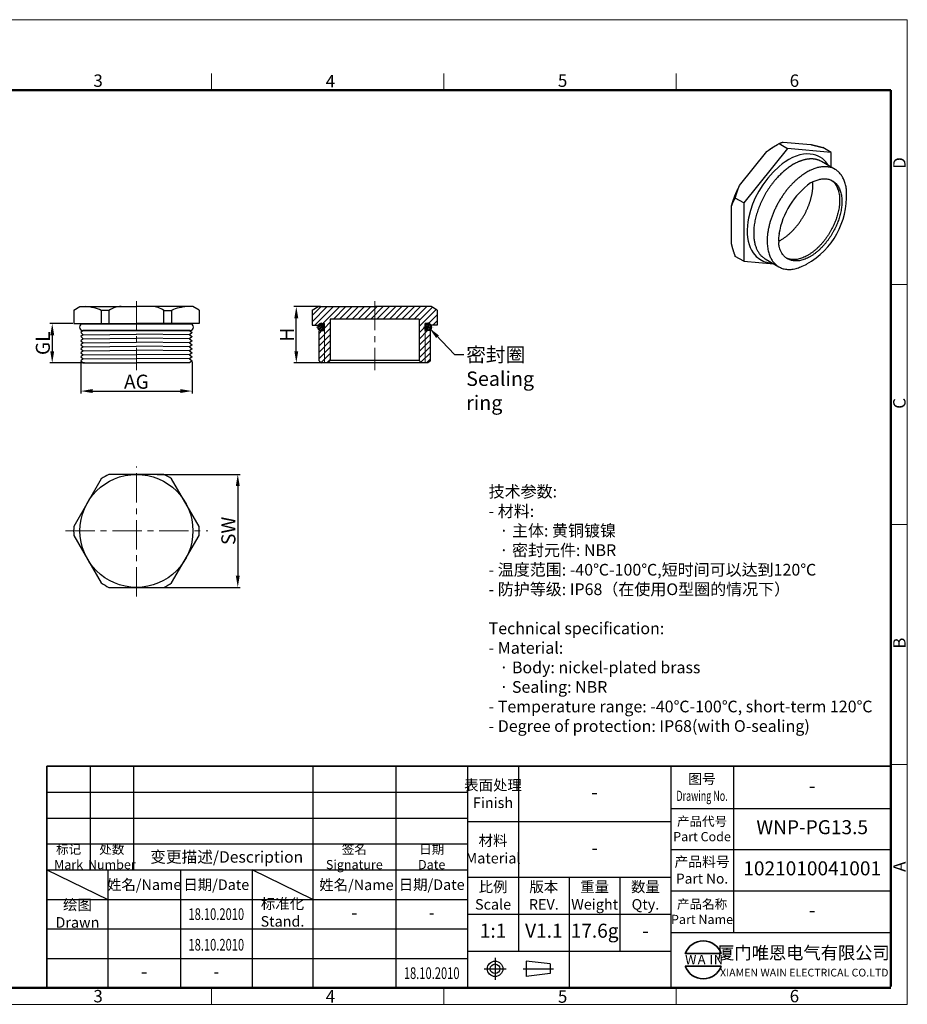
# Model space of a CAD drawing. Units: millimetres. Extents: x 11 to 729, y 29 to 341.
# Drawn here: x 540 to 729, y 131 to 341 of the extents above; entities that cross this region are included whole.
import ezdxf

# ---------------------------------------------------------------- set-up
doc = ezdxf.new("R2010")
doc.units = ezdxf.units.MM
doc.header["$MEASUREMENT"] = 0
doc.linetypes.add('CENTER', pattern=[2, 1.25, -0.25, 0.25, -0.25])
doc.layers.get('0').update_dxf_attribs({"lineweight": 30})
for name, color, linetype, lineweight in [('CEN', 1, 'CENTER', 15), ('DIM', 3, 'Continuous', 15), ('hat', 6, 'Continuous', 15), ('图框', 7, 'Continuous', 20), ('打标文字', 3, 'Continuous', 20)]:
    doc.layers.add(name, color=color, linetype=linetype, lineweight=lineweight)
doc.styles.add('Romans字体', font='txt', dxfattribs={"width": 0.75})
doc.dimstyles.new('01', dxfattribs={"dimtxt": 3, "dimasz": 2.5, "dimexe": 0.5, "dimexo": 0.2, "dimgap": 0.5, "dimtad": 1, "dimdec": 1, "dimdsep": 46, "dimtxsty": 'Romans字体', "dimcen": 0, "dimclrd": 1, "dimclre": 6, "dimclrt": 4, "dimazin": 2, "dimtfac": 1, "dimtdec": 1, "dimtofl": 0, "dimtmove": 0, "dimatfit": 3, "dimfxl": 1, "dimtolj": 1, "dimtzin": 0, "dimarcsym": 0})
pattern_1 = [(45, (-3126.37085, 826.64147), (-0.18137289, 0.18137289), [])]

# ---------------------------------------------------------------- blocks, each defined once
blk = doc.blocks.new('A4图框-NEW')
at = {"layer": '图框', "color": 1, "lineweight": 18}
for p, q in [((833.41, 690.53), (1130.41, 690.53)), ((1130.41, 480.53), (1130.41, 690.53)), ((833.41, 480.53), (1130.41, 480.53))]:
    blk.add_line(p, q, dxfattribs=at)
at = {"layer": '图框', "color": 6}
for p, q in [((982.02, 679.03), (982.02, 675.53)), ((1031.55, 679.03), (1031.55, 675.53)), ((1081.09, 679.03), (1081.09, 675.53)), ((1130.41, 634.07), (1126.93, 634.07)), ((1130.41, 582.89), (1126.93, 582.89)), ((1126.91, 531.71), (1130.41, 531.71)), ((982.02, 484.03), (982.02, 480.53)), ((1031.55, 484.03), (1031.55, 480.53)), ((1081.09, 484.03), (1081.09, 480.53))]:
    blk.add_line(p, q, dxfattribs=at)
at = {"layer": '图框', "lineweight": 50}
for p, q in [((836.91, 675.53), (1126.93, 675.53)), ((1126.93, 484.34), (1126.93, 675.53)), ((836.85, 484.03), (1126.93, 484.03))]:
    blk.add_line(p, q, dxfattribs=at)
at = {"layer": '图框', "lineweight": 35}
for q in [(1126.93, 531.33), (946.93, 484.03)]:
    blk.add_line((946.93, 531.33), q, dxfattribs=at)
at = {"layer": '图框', "lineweight": -3}
for p, q in [((956.15, 531.33), (956.15, 509.21)), ((965.36, 531.33), (965.36, 509.21)), ((1003.65, 531.33), (1003.65, 484.03)), ((1021.3, 531.33), (1021.3, 484.03)), ((1036.65, 531.33), (1036.65, 484.01)), ((1047.47, 531.33), (1047.47, 507.67)), ((1079.97, 531.33), (1079.97, 484.01)), ((1093.32, 531.33), (1093.32, 495.84)), ((946.93, 525.8), (1036.65, 525.8)), ((1079.97, 522.27), (1126.93, 522.27)), ((946.93, 520.27), (1036.65, 520.27)), ((1036.65, 519.5), (1079.97, 519.5)), ((946.93, 514.74), (1036.65, 514.74)), ((1079.97, 513.59), (1126.93, 513.59)), ((946.93, 509.21), (1036.65, 509.21)), ((946.93, 509.21), (959.91, 502.91)), ((959.91, 509.21), (959.91, 484.03)), ((975.41, 509.21), (975.41, 484.03)), ((990.67, 509.21), (990.67, 484.03)), ((1003.65, 502.91), (990.67, 509.21)), ((1036.65, 507.67), (1079.97, 507.67)), ((1047.48, 507.67), (1047.48, 491.9)), ((1058.31, 507.67), (1058.31, 484.03)), ((1069.14, 507.67), (1069.14, 491.9)), ((1079.97, 504.71), (1126.93, 504.71)), ((946.93, 502.91), (1036.65, 502.91)), ((1036.65, 499.78), (1079.97, 499.78)), ((946.93, 496.62), (1036.65, 496.62)), ((1079.97, 495.84), (1126.93, 495.84)), ((1036.65, 491.9), (1079.97, 491.9)), ((946.93, 490.33), (1036.65, 490.33))]:
    blk.add_line(p, q, dxfattribs=at)
at = {"layer": '图框', "lineweight": 25}
for p, q in [((1042.5, 490.48), (1042.5, 485.74)), ((1054.23, 489.14), (1049.16, 489.76)), ((1049.16, 489.76), (1049.16, 486.46)), ((1040.14, 488.11), (1044.87, 488.11)), ((1048.47, 488.11), (1054.95, 488.11)), ((1054.23, 489.14), (1054.23, 487.08)), ((1054.23, 487.08), (1049.16, 486.46))]:
    blk.add_line(p, q, dxfattribs=at)
at = {"layer": '图框', "color": 4, "lineweight": 35}
for p, q in [((1083.06, 491.34), (1090.74, 491.34)), ((1083.06, 488.7), (1090.74, 488.7))]:
    blk.add_line(p, q, dxfattribs=at)
at = {"layer": '图框', "lineweight": 25}
for radius in [1.65, 1.03]:
    blk.add_circle((1042.5, 488.11), radius, dxfattribs=at)
at = {"layer": '图框', "color": 4, "lineweight": 35}
for start, end in [(18.9524, 161.0476), (198.9524, 341.0476)]:
    blk.add_arc((1086.9, 490.02), 4.06, start, end, dxfattribs=at)
at = {"layer": '图框', "color": 6, "char_height": 2.65, "width": 2.5579, "attachment_point": 1, "style": 'Romans字体'}
for s, insert in [('3', (956.83, 678.86)), ('4', (1006.37, 678.73)), ('5', (1055.9, 678.86)), ('6', (1105.33, 678.86)), ('3', (956.83, 483.6)), ('4', (1006.38, 483.57)), ('5', (1055.9, 483.52)), ('6', (1105.33, 483.62))]:
    blk.add_mtext(s, dxfattribs=dict(at, insert=insert))
at = {"layer": '图框', "color": 6, "char_height": 2.65, "width": 2.5579, "attachment_point": 1, "rotation": 90, "style": 'Romans字体'}
for s, insert in [('D', (1127.4, 658.73)), ('C', (1127.4, 607.55)), ('B', (1127.4, 556.37))]:
    blk.add_mtext(s, dxfattribs=dict(at, insert=insert))
at = {"layer": '图框', "attachment_point": 5, "style": 'Romans字体'}
for s, insert, char_height, width in [('图号{\\Ftxt|c134;\\P\\Fromans|c134;\\W0.65;Drawing No.}', (1086.64, 526.8), 2.1549, 13.3447), ('表面处理\\P{\\Fromans|c134;Finish}', (1042.06, 525.41), 2.2528, 10.82), ('产品代号\\P{\\Fromans|c134;Part Code}', (1086.64, 517.93), 1.959, 13.3447), ('材料\\P{\\Fromans|c134;Material}', (1042.06, 513.59), 2.2528, 10.82), ('标记\\P{\\Fromans|c134;Mark}', (951.54, 511.97), 1.959, 9.2182), ('处数\\P{\\Fromans|c134;Number }', (960.76, 511.97), 1.959, 9.2182), ('签名\\P{\\Fromans|c134;Signature} ', (1012.48, 511.97), 1.959, 17.6488), ('日期\\P{\\Fromans|c134;Date}', (1028.98, 511.97), 1.959, 15.3523), ('  变更描述{\\Fromans|c134;/Description}', (984.51, 511.97), 2.4487, 38.2879), ('产品料号\\P{\\Fromans|c134;Part No.}', (1086.64, 509.15), 2.1549, 13.3447), ('姓名{\\Fromans|c134;/Name\\Ftxt|c134; }', (967.66, 506.06), 2.2528, 15.5018), ('日期{\\Fromans|c134;/Date}', (983.04, 506.06), 2.2528, 15.2624), ('姓名{\\Fromans|c134;/Name}', (1012.93, 506.02), 2.2528, 16.9349), ('日期{\\Fromans|c134;/Date}', (1028.98, 506.06), 2.2528, 15.3523), ('比例\\P{\\Fromans|c134;Scale}', (1042.07, 503.73), 2.2528, 10.8293), ('版本\\P{\\Fromans|c134;REV.}', (1052.89, 503.73), 2.2528, 10.8387), ('重量\\P{\\Fromans|c134;Weight}', (1063.73, 503.73), 2.2528, 10.8293), ('数量\\P{\\Fromans|c134;Qty.}', (1074.56, 503.73), 2.2528, 10.8293), ('绘图\\P{\\Fromans|c134;Drawn\\Ftxt|c134; }', (953.42, 499.88), 2.2528, 12.9801), ('标准化\\PStand.', (997.16, 499.82), 2.253, 12.9801), ('产品名称\\P{\\Fromans|c134;Part Name}', (1086.64, 500.28), 1.959, 13.3447)]:
    blk.add_mtext(s, dxfattribs=dict(at, insert=insert, char_height=char_height, width=width))
at = {"layer": '图框', "color": 3, "attachment_point": 5, "style": 'Romans字体'}
for s, insert, char_height, width in [('-', (1063.72, 525.41), 2.99, 32.4974), ('-', (1110.12, 526.8), 2.99, 33.6124), ('-', (1063.73, 513.59), 2.99, 32.488), ('{\\W0.7;18.10.2010}', (983.04, 499.77), 2.4879, 15.2624), ('-', (1012.48, 499.77), 2.99, 17.6488), ('-', (1028.98, 499.77), 2.49, 15.3523), ('-', (1110.12, 500.28), 2.99, 33.6124), ('-', (1074.56, 495.84), 2.99, 10.8293), ('{\\W0.7;18.10.2010}', (983.04, 493.24), 2.4879, 15.2624), ('-', (967.66, 487.18), 2.99, 15.5018), ('-', (983.04, 487.18), 2.49, 15.2624), ('{\\W0.7;18.10.2010}', (1028.98, 487.18), 2.4879, 15.3523)]:
    blk.add_mtext(s, dxfattribs=dict(at, insert=insert, char_height=char_height, width=width))
at = {"layer": '图框', "color": 6, "linetype": 'ByBlock', "lineweight": 18, "insert": (1127.4, 508.79), "char_height": 2.65, "width": 2.5579, "attachment_point": 1, "rotation": 90, "style": 'Romans字体'}
blk.add_mtext('A', dxfattribs=at)
at = {"layer": '图框', "color": 1, "lineweight": 20, "style": 'Romans字体'}
for s, insert, char_height, width, attachment_point in [('{\\fSimHei|b0|i0|c134|p2;厦门唯恩电气有限公司}', (1108.26, 491.52), 2.6991, 82.3083, 5), ('{\\fArial|b0|i0|c0|p34;W}', (1083.03, 491.05), 2.0059, 5.0472, 1), ('{\\fArial|b0|i0|c0|p34;A}', (1085.71, 491.09), 2.0059, 5.0472, 1), ('{\\fArial|b0|i0|c0|p34;I}', (1088.21, 491.09), 2.0059, 5.0472, 1), ('{\\fArial|b0|i0|c0|p34;N}', (1089.14, 491.08), 2.0059, 5.0472, 1)]:
    blk.add_mtext(s, dxfattribs=dict(at, insert=insert, char_height=char_height, width=width, attachment_point=attachment_point))
at = {"layer": '图框', "color": 3, "lineweight": 20, "insert": (1108.44, 487.3), "char_height": 1.6525, "width": 68.0856, "attachment_point": 5, "style": 'Romans字体'}
blk.add_mtext('{\\fArial Narrow|b0|i0|c0|p34;XIAMEN WAIN ELECTRICAL CO.LTD}', dxfattribs=at)
blk = doc.blocks.new('*D2')
at = {"layer": 'Defpoints', "color": 0}
for p in [(598.53, 279.61), (603.91, 279.61), (603.91, 267.59)]:
    blk.add_point(p, dxfattribs=at)
at = {"layer": 'DIM', "color": 6, "lineweight": -2}
for p, q in [((603.71, 279.61), (598.03, 279.61)), ((603.71, 267.59), (598.03, 267.59))]:
    blk.add_line(p, q, dxfattribs=at)
at = {"layer": 'DIM', "color": 1, "lineweight": -2}
blk.add_line((598.53, 270.09), (598.53, 277.11), dxfattribs=at)
at = {"layer": 'DIM', "color": 1}
for points in [[(598.12, 277.11), (598.95, 277.11), (598.53, 279.61)], [(598.12, 270.09), (598.95, 270.09), (598.53, 267.59)]]:
    blk.add_solid(points, dxfattribs=at)
at = {"layer": 'DIM', "color": 4, "insert": (596.53, 273.6), "char_height": 3, "attachment_point": 5, "rotation": 90, "style": 'Romans字体'}
blk.add_mtext('\\A1;H', dxfattribs=at)
blk = doc.blocks.new('*D3')
at = {"layer": 'Defpoints', "color": 0}
for p in [(552.57, 268.03), (576.31, 268.03), (576.31, 261.58)]:
    blk.add_point(p, dxfattribs=at)
at = {"layer": 'DIM', "color": 6, "lineweight": -2}
for p, q in [((552.57, 267.83), (552.57, 261.08)), ((576.31, 267.83), (576.31, 261.08))]:
    blk.add_line(p, q, dxfattribs=at)
at = {"layer": 'DIM', "color": 1, "lineweight": -2}
blk.add_line((555.07, 261.58), (573.81, 261.58), dxfattribs=at)
at = {"layer": 'DIM', "color": 1}
for points in [[(555.07, 262), (555.07, 261.17), (552.57, 261.58)], [(573.81, 262), (573.81, 261.17), (576.31, 261.58)]]:
    blk.add_solid(points, dxfattribs=at)
at = {"layer": 'DIM', "color": 4, "insert": (564.44, 263.58), "char_height": 3, "attachment_point": 5, "style": 'Romans字体'}
blk.add_mtext('\\A1;AG', dxfattribs=at)
blk = doc.blocks.new('*D4')
at = {"layer": 'Defpoints', "color": 0}
for p in [(568.63, 243.8), (568.63, 219.72), (586.05, 219.72)]:
    blk.add_point(p, dxfattribs=at)
at = {"layer": 'DIM', "color": 6, "lineweight": -2}
for p, q in [((568.83, 243.8), (586.55, 243.8)), ((568.83, 219.72), (586.55, 219.72))]:
    blk.add_line(p, q, dxfattribs=at)
at = {"layer": 'DIM', "color": 1, "lineweight": -2}
blk.add_line((586.05, 241.3), (586.05, 222.22), dxfattribs=at)
at = {"layer": 'DIM', "color": 1}
for points in [[(585.63, 241.3), (586.47, 241.3), (586.05, 243.8)], [(585.63, 222.22), (586.47, 222.22), (586.05, 219.72)]]:
    blk.add_solid(points, dxfattribs=at)
at = {"layer": 'DIM', "color": 4, "insert": (584.05, 231.76), "char_height": 3, "attachment_point": 5, "rotation": 90, "style": 'Romans字体'}
blk.add_mtext('\\A1;SW', dxfattribs=at)
blk = doc.blocks.new('*D5')
at = {"layer": 'Defpoints', "color": 0}
for p in [(551.09, 275.98), (546.48, 267.59), (553.56, 267.59)]:
    blk.add_point(p, dxfattribs=at)
at = {"layer": 'DIM', "color": 6, "lineweight": -2}
for p, q in [((550.89, 275.98), (545.98, 275.98)), ((553.36, 267.59), (545.98, 267.59))]:
    blk.add_line(p, q, dxfattribs=at)
at = {"layer": 'DIM', "color": 1, "lineweight": -2}
blk.add_line((546.48, 273.48), (546.48, 270.09), dxfattribs=at)
at = {"layer": 'DIM', "color": 1}
for points in [[(546.06, 273.48), (546.9, 273.48), (546.48, 275.98)], [(546.06, 270.09), (546.9, 270.09), (546.48, 267.59)]]:
    blk.add_solid(points, dxfattribs=at)
at = {"layer": 'DIM', "color": 4, "insert": (544.48, 271.78), "char_height": 3, "attachment_point": 5, "rotation": 90, "style": 'Romans字体'}
blk.add_mtext('\\A1;GL', dxfattribs=at)

msp = doc.modelspace()

# ---------------------------------------------------------------- hatches: boundary and pattern name
at = {"layer": 'hat'}
h = msp.add_hatch(dxfattribs=at)
h.set_pattern_fill('ANSI31', color=256, scale=7.502625, style=0)
h.set_pattern_definition([(45, (-103.1765, 105.7759), (-0.6631446, 0.6631446), [])])
h.paths.add_polyline_path([(605.78, 276.93), (615.26, 276.93), (615.26, 279.61), (603.22, 279.61), (601.9, 278.86), (601.9, 275.61), (603.21, 275.61), (603.58, 275.98), (604.52, 275.98), (604.52, 274.47), (603.38, 274.47), (603.38, 268.03), (603.91, 267.59), (605.26, 267.59), (605.78, 268.11)])
h.paths.add_polyline_path([(624.74, 276.93), (624.74, 268.11), (625.26, 267.59), (626.61, 267.59), (627.13, 268.03), (627.13, 274.47), (626, 274.47), (626, 275.98), (626.93, 275.98), (627.3, 275.61), (628.61, 275.61), (628.61, 278.86), (627.3, 279.61), (615.26, 279.61), (615.26, 276.93)])
h = msp.add_hatch(dxfattribs=at)
h.set_pattern_fill('ANSI31', color=256, scale=2.052, style=0)
h.set_pattern_definition(pattern_1)
h.paths.add_polyline_path([(604.52, 275.19, 1), (603.13, 275.19, 1)])
h = msp.add_hatch(dxfattribs=at)
h.set_pattern_fill('ANSI31', color=256, scale=2.052, style=0)
h.set_pattern_definition(pattern_1)
h.paths.add_polyline_path([(627.39, 275.19, 1), (626, 275.19, 1)])

# ---------------------------------------------------------------- linework, layer by layer
for p, q in [((703.28, 313.33), (693.95, 301.72)), ((701.5, 314.36), (703.28, 313.33)), ((702.38, 314.69), (708.25, 314.17)), ((712.61, 312.49), (703.28, 313.33)), ((712.61, 312.49), (710.83, 313.52)), ((693.05, 305.39), (698.92, 312.69)), ((712.61, 309.35), (712.61, 312.49)), ((713.44, 308.87), (710.56, 310.53)), ((693.95, 301.72), (692.16, 302.74)), ((691.32, 293.1), (691.32, 300.92)), ((693.95, 301.72), (693.95, 289.27)), ((693.95, 289.27), (692.16, 290.3)), ((693.95, 289.27), (700.39, 288.7)), ((698.56, 289.75), (701.44, 288.09)), ((551.09, 278.86), (552.4, 279.61)), ((552.4, 279.61), (564.44, 279.61)), ((576.48, 279.61), (564.44, 279.61)), ((577.8, 278.86), (576.48, 279.61)), ((551.09, 278.86), (551.09, 275.98)), ((551.09, 278.66), (551.09, 275.98)), ((558.59, 278.78), (556.93, 278.78)), ((556.93, 278.78), (556.93, 275.98)), ((558.59, 275.98), (558.59, 278.78)), ((570.29, 275.98), (570.29, 278.78)), ((570.29, 278.78), (571.95, 278.78)), ((571.95, 278.78), (571.95, 275.98)), ((577.8, 278.86), (577.8, 275.98)), ((577.8, 278.66), (577.8, 275.98)), ((551.09, 275.98), (553.7, 275.98)), ((553, 275.89), (575.88, 275.89)), ((553.7, 275.89), (553.7, 275.98)), ((553.7, 275.98), (564.44, 275.98)), ((575.18, 275.98), (564.44, 275.98)), ((577.8, 275.98), (575.18, 275.98)), ((575.18, 275.89), (575.18, 275.98)), ((603.58, 275.98), (604.52, 275.98)), ((603.58, 275.98), (604.52, 275.98)), ((603.82, 275.89), (604.52, 275.89)), ((624.74, 276.93), (624.74, 268.11)), ((626.69, 275.89), (626, 275.89)), ((553.09, 274.47), (552.57, 274.05)), ((552.57, 274.05), (553.09, 273.61)), ((553.09, 273.61), (552.57, 273.19)), ((552.57, 273.19), (553.09, 272.75)), ((575.88, 274.49), (553, 274.49)), ((553.09, 274.47), (575.79, 274.47)), ((553.09, 273.61), (564.44, 273.73)), ((553.7, 274.47), (553.7, 274.49)), ((575.79, 273.61), (564.44, 273.73)), ((575.18, 274.47), (575.18, 274.49)), ((575.79, 274.47), (576.31, 274.05)), ((576.31, 274.05), (575.79, 273.61)), ((575.79, 273.61), (576.31, 273.19)), ((576.31, 273.19), (575.79, 272.75)), ((603.82, 274.49), (604.52, 274.49)), ((626.69, 274.49), (626, 274.49)), ((627.13, 274.47), (626, 274.47)), ((627.13, 268.03), (627.13, 274.47)), ((553.09, 272.75), (552.57, 272.33)), ((552.57, 272.33), (553.09, 271.89)), ((553.09, 271.89), (552.57, 271.47)), ((552.57, 271.47), (553.09, 271.03)), ((553.09, 271.03), (552.57, 270.61)), ((553.09, 272.75), (564.44, 272.85)), ((553.09, 271.89), (564.44, 271.99)), ((553.09, 271.03), (564.44, 271.13)), ((575.79, 272.75), (564.44, 272.85)), ((575.79, 271.89), (564.44, 271.99)), ((575.79, 271.03), (564.44, 271.13)), ((575.79, 272.75), (576.31, 272.33)), ((576.31, 272.33), (575.79, 271.89)), ((575.79, 271.89), (576.31, 271.47)), ((576.31, 271.47), (575.79, 271.03)), ((575.79, 271.03), (576.31, 270.61)), ((552.57, 270.61), (553.09, 270.17)), ((553.09, 270.17), (552.57, 269.75)), ((552.57, 269.75), (553.09, 269.31)), ((553.09, 269.31), (552.57, 268.89)), ((552.57, 268.89), (553.09, 268.45)), ((553.09, 270.17), (564.44, 270.27)), ((553.09, 269.31), (564.44, 269.41)), ((575.79, 270.17), (564.44, 270.27)), ((575.79, 269.31), (564.44, 269.41)), ((576.31, 270.61), (575.79, 270.17)), ((575.79, 270.17), (576.31, 269.75)), ((576.31, 269.75), (575.79, 269.31)), ((575.79, 269.31), (576.31, 268.89)), ((576.31, 268.89), (575.79, 268.45)), ((553.09, 268.45), (552.57, 268.03)), ((552.57, 268.03), (553.09, 267.59)), ((552.57, 268.03), (553.09, 267.59)), ((553.09, 268.45), (564.44, 268.55)), ((553.09, 267.59), (564.44, 267.59)), ((575.79, 268.45), (564.44, 268.55)), ((575.79, 267.59), (564.44, 267.59)), ((575.79, 268.45), (576.31, 268.03)), ((576.31, 268.03), (575.79, 267.59)), ((576.31, 268.03), (575.79, 267.59)), ((558.62, 219.72), (570.3, 219.72))]:
    msp.add_line(p, q)
at = {"color": 7}
for p, q in [((601.9, 278.86), (603.22, 279.61)), ((603.22, 279.61), (615.26, 279.61)), ((627.3, 279.61), (615.26, 279.61)), ((628.61, 278.86), (627.3, 279.61)), ((601.9, 278.86), (601.9, 275.61)), ((601.9, 278.66), (601.9, 275.98)), ((628.61, 278.86), (628.61, 275.61)), ((628.61, 278.66), (628.61, 275.98)), ((601.9, 275.61), (603.26, 275.61)), ((603.21, 275.61), (603.58, 275.98)), ((604.52, 274.47), (604.52, 275.98)), ((624.74, 276.93), (605.78, 276.93)), ((605.78, 276.93), (605.78, 268.11)), ((626.93, 275.98), (626, 275.98)), ((626, 274.47), (626, 275.98)), ((627.3, 275.61), (626.93, 275.98)), ((628.61, 275.61), (627.25, 275.61)), ((603.38, 274.47), (604.52, 274.47)), ((603.38, 268.03), (603.38, 274.47)), ((627.13, 274.47), (626, 274.47)), ((603.38, 268.03), (603.91, 267.59)), ((626.61, 267.59), (603.91, 267.59)), ((605.78, 268.11), (605.26, 267.59)), ((624.74, 268.11), (605.78, 268.11)), ((624.74, 268.11), (625.26, 267.59)), ((627.13, 268.03), (626.61, 267.59))]:
    msp.add_line(p, q, dxfattribs=at)
for points in [[(698.92, 312.69), (698.99, 312.75, -0.001001), (699.07, 312.8, -0.000993), (699.15, 312.86, -0.000985), (699.23, 312.91, -0.000977), (699.31, 312.97, -0.000968), (699.39, 313.03, -0.00096), (699.47, 313.08, -0.000952), (699.55, 313.14, -0.000943), (699.64, 313.19, -0.000935), (699.72, 313.25, -0.000927), (699.8, 313.31, -0.000919), (699.89, 313.36, -0.00091), (699.97, 313.42, -0.000902), (700.06, 313.47, -0.000896), (700.14, 313.53, -0.000886), (700.23, 313.58, -0.000872), (700.31, 313.64, -0.000872), (700.4, 313.69, -0.000881), (700.49, 313.75, -0.000848), (700.58, 313.8, -0.000785), (700.67, 313.86, -0.000859), (700.76, 313.92, -0.001014), (700.85, 313.97, -0.00076), (700.94, 314.03, -0.000259), (701.02, 314.07, -0.001062), (701.12, 314.14, -0.001794), (701.28, 314.23, -0.000862), (701.5, 314.36, -0.000453)], [(698.92, 312.69), (698.97, 312.73, -0.001092), (699.03, 312.78, -0.001101), (699.09, 312.82, -0.001107), (699.15, 312.87, -0.001109), (699.21, 312.91, -0.001114), (699.27, 312.95, -0.001118), (699.32, 313, -0.001123), (699.38, 313.04, -0.001126), (699.44, 313.08, -0.001131), (699.5, 313.12, -0.001136), (699.56, 313.16, -0.00114), (699.61, 313.21, -0.001144), (699.67, 313.25, -0.001149), (699.73, 313.29, -0.001156), (699.79, 313.33, -0.001158), (699.85, 313.36, -0.001155), (699.9, 313.4, -0.00117), (699.96, 313.44, -0.001198), (700.02, 313.48, -0.00117), (700.08, 313.52, -0.001098), (700.13, 313.55, -0.001214), (700.19, 313.59, -0.00145), (700.25, 313.63, -0.001111), (700.31, 313.66, -0.000393), (700.36, 313.69, -0.001565), (700.42, 313.73, -0.002715), (700.52, 313.79, -0.006375), (701.14, 314.14, -0.000719)], [(701.5, 314.36), (701.52, 314.37, -0.002845), (701.55, 314.38, -0.002827), (701.58, 314.4, -0.002806), (701.6, 314.41, -0.002783), (701.63, 314.43, -0.00276), (701.66, 314.44, -0.002737), (701.68, 314.45, -0.002712), (701.71, 314.47, -0.002688), (701.74, 314.48, -0.002663), (701.77, 314.49, -0.002638), (701.79, 314.5, -0.002612), (701.82, 314.52, -0.002585), (701.85, 314.53, -0.002559), (701.88, 314.54, -0.002538), (701.91, 314.55, -0.002504), (701.94, 314.56, -0.002462), (701.97, 314.57, -0.002456), (702, 314.58, -0.002478), (702.03, 314.59, -0.002379), (702.06, 314.6, -0.002196), (702.09, 314.61, -0.002397), (702.12, 314.62, -0.002821), (702.16, 314.63, -0.00211), (702.19, 314.64, -0.000716), (702.21, 314.65, -0.002936), (702.25, 314.66, -0.004929), (702.31, 314.67, -0.002355), (702.38, 314.69, -0.001234)], [(708.25, 314.17), (708.33, 314.15, -0.000389), (708.41, 314.13, -0.000384), (708.49, 314.11, -0.000378), (708.56, 314.09, -0.000373), (708.64, 314.08, -0.000367), (708.73, 314.06, -0.000362), (708.81, 314.04, -0.000357), (708.89, 314.02, -0.000351), (708.97, 314, -0.000346), (709.05, 313.98, -0.000341), (709.14, 313.96, -0.000336), (709.22, 313.94, -0.000331), (709.3, 313.92, -0.000327), (709.39, 313.9, -0.000323), (709.47, 313.87, -0.000317), (709.56, 313.85, -0.000311), (709.65, 313.83, -0.000309), (709.74, 313.81, -0.000311), (709.82, 313.79, -0.000298), (709.91, 313.76, -0.000274), (710, 313.74, -0.000299), (710.09, 313.72, -0.000351), (710.18, 313.69, -0.000262), (710.27, 313.67, -0.000089), (710.35, 313.65, -0.000363), (710.46, 313.62, -0.000609), (710.62, 313.58, -0.00029), (710.83, 313.52, -0.000152)], [(710.56, 310.53), (710.39, 310.63, 0.01226), (710.2, 310.72, 0.01244), (710.02, 310.8, 0.012383), (709.83, 310.86, 0.012128), (709.64, 310.92, 0.011906), (709.44, 310.97, 0.011654), (709.24, 311.02, 0.011388), (709.04, 311.05, 0.011069), (708.84, 311.07, 0.010761), (708.64, 311.09, 0.010416), (708.43, 311.09, 0.010085), (708.23, 311.09, 0.009723), (708.02, 311.08, 0.009394), (707.81, 311.07, 0.00905), (707.6, 311.04, 0.008707), (707.39, 311.01, 0.008323), (707.18, 310.97, 0.00807), (706.97, 310.93, 0.007869), (706.76, 310.87, 0.007398), (706.56, 310.82, 0.006708), (706.35, 310.75, 0.007021), (706.14, 310.68, 0.007847), (705.93, 310.6, 0.005916), (705.74, 310.52, 0.00239), (705.56, 310.45, 0.007594), (705.34, 310.35, 0.012154), (705, 310.17, 0.005891), (704.56, 309.94, 0.003163)], [(704.56, 309.94), (704.22, 309.74, 0.009333), (703.88, 309.51, 0.008374), (703.53, 309.27, 0.007934), (703.17, 309, 0.00806), (702.8, 308.71, 0.007961), (702.44, 308.4, 0.007844), (702.07, 308.06, 0.007691), (701.7, 307.71, 0.007651), (701.33, 307.33, 0.007543), (700.96, 306.93, 0.007507), (700.59, 306.5, 0.007423), (700.23, 306.06, 0.007412), (699.87, 305.59, 0.007361), (699.52, 305.11, 0.007372), (699.18, 304.61, 0.007355), (698.85, 304.09, 0.007392), (698.54, 303.56, 0.007413), (698.23, 303.01, 0.007477), (697.95, 302.45, 0.007538), (697.68, 301.89, 0.007632), (697.43, 301.32, 0.007736), (697.19, 300.74, 0.007863), (696.98, 300.17, 0.008014), (696.79, 299.59, 0.008177), (696.63, 299.02, 0.008378), (696.48, 298.45, 0.008579), (696.36, 297.89, 0.008835), (696.26, 297.34, 0.009074), (696.18, 296.8, 0.009387), (696.12, 296.28, 0.009669), (696.09, 295.77, 0.010037), (696.08, 295.28, 0.010352), (696.09, 294.8, 0.010781), (696.12, 294.35, 0.011146), (696.16, 293.91, 0.011597), (696.23, 293.5, 0.011909), (696.31, 293.11, 0.012481), (696.41, 292.73, 0.013068), (696.52, 292.39, 0.013274), (696.64, 292.06, 0.012769), (696.78, 291.75, 0.014361), (696.93, 291.46, 0.017606), (697.09, 291.2, 0.013874), (697.25, 290.95, 0.003198), (697.4, 290.74, 0.020601), (697.62, 290.5, 0.039909), (698.02, 290.17, 0.01907), (698.56, 289.75, 0.009661)], [(715.91, 303.89), (715.91, 303.89, 0.012291), (715.88, 304.39, 0.012627), (715.81, 304.89, 0.01324), (715.73, 305.36, 0.014437), (715.61, 305.82, 0.015593), (715.48, 306.26, 0.01668), (715.31, 306.68, 0.017841), (715.12, 307.08, 0.01907), (714.91, 307.45, 0.020287), (714.67, 307.79, 0.021384), (714.4, 308.1, 0.02239), (714.12, 308.38, 0.023138), (713.82, 308.62, 0.023706), (713.5, 308.84, 0.023907), (713.16, 309.02, 0.023798), (712.81, 309.17, 0.023227), (712.45, 309.28, 0.022692), (712.07, 309.37, 0.022002), (711.69, 309.42, 0.020504), (711.3, 309.44, 0.018344), (710.91, 309.43, 0.018526), (710.51, 309.39, 0.019722), (710.1, 309.32, 0.014698), (709.72, 309.24, 0.006517), (709.37, 309.15, 0.017354), (708.93, 308.99, 0.025944), (708.28, 308.7, 0.012372), (707.44, 308.28)], [(707.44, 308.28), (706.99, 308.01, 0.012581), (706.53, 307.7, 0.010947), (706.06, 307.35, 0.010208), (705.58, 306.97, 0.010429), (705.1, 306.55, 0.010273), (704.61, 306.09, 0.0101), (704.13, 305.59, 0.009876), (703.64, 305.05, 0.009845), (703.16, 304.48, 0.009718), (702.69, 303.87, 0.009712), (702.24, 303.22, 0.009653), (701.8, 302.55, 0.009707), (701.38, 301.85, 0.009734), (700.99, 301.13, 0.009848), (700.63, 300.39, 0.009966), (700.29, 299.64, 0.01015), (699.99, 298.89, 0.01037), (699.73, 298.13, 0.01063), (699.5, 297.37, 0.010964), (699.32, 296.63, 0.011307), (699.17, 295.9, 0.011765), (699.06, 295.19, 0.012199), (698.99, 294.5, 0.012787), (698.96, 293.84, 0.013307), (698.96, 293.21, 0.014026), (699, 292.61, 0.014634), (699.07, 292.05, 0.015441), (699.17, 291.52, 0.016039), (699.29, 291.03, 0.016962), (699.44, 290.58, 0.017696), (699.62, 290.17, 0.018335), (699.81, 289.79, 0.018407), (700.02, 289.45, 0.019792), (700.24, 289.13, 0.020591), (700.5, 288.84, 0.021048), (700.78, 288.57, 0.022745), (701.08, 288.32, 0.024147), (701.42, 288.1, 0.025824), (701.79, 287.91, 0.025423), (702.19, 287.75, 0.023896), (702.61, 287.63, 0.02645), (703.07, 287.56, 0.031261), (703.57, 287.54, 0.022027), (704.06, 287.54, 0.006644), (704.51, 287.57, 0.030151), (705.13, 287.72, 0.045836), (706.12, 288.1, 0.019289), (707.44, 288.68, 0.009286)], [(708.2, 305.98), (708.59, 306.18, -0.014625), (708.99, 306.37, -0.014267), (709.39, 306.52, -0.014887), (709.81, 306.66, -0.017073), (710.22, 306.76, -0.018976), (710.64, 306.82, -0.020884), (711.06, 306.85, -0.02283), (711.47, 306.84, -0.025135), (711.88, 306.79, -0.027168), (712.27, 306.69, -0.029128), (712.64, 306.54, -0.030491), (713, 306.35, -0.031427), (713.33, 306.12, -0.031469), (713.64, 305.83, -0.030916), (713.92, 305.51, -0.029588), (714.16, 305.14, -0.027892), (714.38, 304.74, -0.025847), (714.55, 304.3, -0.023748), (714.69, 303.83, -0.021678), (714.8, 303.33, -0.019713), (714.87, 302.81, -0.017965), (714.9, 302.28, -0.016334), (714.9, 301.74, -0.014978), (714.87, 301.19, -0.013697), (714.81, 300.63, -0.012674), (714.72, 300.08, -0.011665), (714.61, 299.54, -0.010926), (714.47, 299, -0.010196), (714.32, 298.48, -0.009576), (714.15, 297.97, -0.008795), (713.96, 297.47, -0.008763), (713.76, 296.98, -0.008655), (713.52, 296.47, -0.008361), (713.26, 295.95, -0.008771), (712.98, 295.43, -0.008997), (712.67, 294.9, -0.009226), (712.33, 294.37, -0.009413), (711.96, 293.85, -0.009808), (711.57, 293.33, -0.010142), (711.15, 292.83, -0.010619), (710.71, 292.34, -0.011085), (710.25, 291.88, -0.011708), (709.78, 291.45, -0.012363), (709.29, 291.05, -0.013159), (708.79, 290.68, -0.014047), (708.29, 290.35, -0.015057), (707.78, 290.07, -0.016224), (707.28, 289.83, -0.017465), (706.79, 289.64, -0.018925), (706.3, 289.49, -0.020362), (705.83, 289.39, -0.022026), (705.38, 289.34, -0.023471), (704.95, 289.33, -0.025106), (704.54, 289.36, -0.026287), (704.16, 289.44, -0.027341), (703.8, 289.55, -0.027484), (703.47, 289.7, -0.027971), (703.16, 289.87, -0.028006), (702.88, 290.08, -0.026233), (702.63, 290.3, -0.022592), (702.41, 290.54, -0.024473), (702.21, 290.81, -0.028101), (702.03, 291.12, -0.018685), (701.87, 291.43, -0.003348), (701.72, 291.72, -0.028225), (701.59, 292.17, -0.044521), (701.46, 292.97, -0.005003), (701.41, 293.28, -0.005003)], [(691.32, 300.92), (691.35, 301.06, -0.001843), (691.39, 301.21, -0.001808), (691.44, 301.35, -0.001791), (691.48, 301.49, -0.001797), (691.52, 301.64, -0.001795), (691.57, 301.78, -0.001791), (691.61, 301.93, -0.001785), (691.66, 302.08, -0.001784), (691.71, 302.22, -0.00178), (691.76, 302.37, -0.001778), (691.81, 302.52, -0.001774), (691.86, 302.67, -0.001772), (691.92, 302.82, -0.00177), (691.97, 302.97, -0.001772), (692.03, 303.12, -0.001764), (692.09, 303.27, -0.001752), (692.15, 303.42, -0.001766), (692.21, 303.57, -0.001803), (692.27, 303.72, -0.001747), (692.34, 303.87, -0.001628), (692.4, 304.02, -0.001801), (692.47, 304.17, -0.002155), (692.54, 304.33, -0.001623), (692.61, 304.48, -0.000534), (692.67, 304.61, -0.00231), (692.75, 304.78, -0.003975), (692.88, 305.05, -0.001925), (693.05, 305.39, -0.001011)], [(692.16, 302.74), (692.19, 302.84, -0.000956), (692.22, 302.93, -0.000964), (692.24, 303.03, -0.000973), (692.27, 303.12, -0.00098), (692.3, 303.21, -0.000988), (692.32, 303.31, -0.000996), (692.35, 303.4, -0.001004), (692.38, 303.49, -0.001011), (692.4, 303.58, -0.001019), (692.43, 303.67, -0.001027), (692.46, 303.76, -0.001035), (692.49, 303.85, -0.001042), (692.52, 303.94, -0.001051), (692.55, 304.03, -0.00106), (692.58, 304.12, -0.001066), (692.61, 304.21, -0.001067), (692.64, 304.29, -0.001084), (692.67, 304.38, -0.001114), (692.7, 304.47, -0.00109), (692.73, 304.55, -0.001024), (692.76, 304.64, -0.001138), (692.79, 304.72, -0.001367), (692.82, 304.81, -0.001045), (692.85, 304.89, -0.000359), (692.88, 304.97, -0.001487), (692.92, 305.06, -0.002591), (692.97, 305.2, -0.001279), (693.05, 305.39, -0.000681)], [(701.39, 293.55), (701.62, 293.66, 0.008931), (701.88, 293.8, 0.008618), (702.14, 293.96, 0.008261), (702.41, 294.13, 0.007964), (702.67, 294.31, 0.007678), (702.93, 294.5, 0.007401), (703.19, 294.7, 0.007142), (703.45, 294.91, 0.006904), (703.7, 295.13, 0.006686), (703.95, 295.35, 0.006474), (704.19, 295.59, 0.006287), (704.43, 295.83, 0.006102), (704.67, 296.08, 0.005944), (704.89, 296.33, 0.005782), (705.12, 296.59, 0.005649), (705.33, 296.86, 0.005507), (705.54, 297.13, 0.005397), (705.75, 297.4, 0.005273), (705.94, 297.67, 0.005181), (706.13, 297.94, 0.005073), (706.31, 298.22, 0.004998), (706.49, 298.5, 0.004903), (706.65, 298.77, 0.004844), (706.81, 299.05, 0.004762), (706.96, 299.33, 0.004712), (707.11, 299.6, 0.004634), (707.24, 299.87, 0.004606), (707.37, 300.14, 0.004558), (707.5, 300.41, 0.004506), (707.61, 300.67, 0.004416), (707.72, 300.93, 0.004463), (707.82, 301.19, 0.004428), (707.92, 301.45, 0.004463), (708.01, 301.71, 0.004632), (708.1, 301.98, 0.004708), (708.18, 302.25, 0.004847), (708.26, 302.52, 0.005054), (708.34, 302.8, 0.005359), (708.41, 303.08, 0.005337), (708.47, 303.37, 0.005116), (708.52, 303.65, 0.005932), (708.57, 303.94, 0.007522), (708.62, 304.24, 0.005765), (708.65, 304.52, 0.00166), (708.68, 304.77, 0.00886), (708.7, 305.1, 0.016601), (708.7, 305.59, 0.008395), (708.69, 306.23)], [(712.67, 306.53, -0.017077), (712.84, 306.4, -0.031469), (713.15, 306.12, -0.030916), (713.43, 305.79, -0.029588), (713.68, 305.42, -0.027892), (713.89, 305.02, -0.025847), (714.06, 304.58, -0.023748), (714.2, 304.11, -0.021678), (714.31, 303.61, -0.019713), (714.38, 303.1, -0.017965), (714.41, 302.56, -0.016334), (714.41, 302.02, -0.014978), (714.38, 301.47, -0.013697), (714.32, 300.92, -0.012674), (714.23, 300.37, -0.011665), (714.12, 299.82, -0.010926), (713.98, 299.29, -0.010196), (713.83, 298.76, -0.009576), (713.66, 298.25, -0.008795), (713.47, 297.76, -0.008763), (713.27, 297.26, -0.008655), (713.03, 296.75, -0.008361), (712.78, 296.23, -0.008771), (712.49, 295.71, -0.008997), (712.18, 295.18, -0.009226), (711.84, 294.65, -0.009413), (711.47, 294.13, -0.009808), (711.08, 293.61, -0.010142), (710.66, 293.11, -0.010619), (710.22, 292.63, -0.011085), (709.76, 292.17, -0.011708), (709.29, 291.73, -0.012363), (708.8, 291.33, -0.013159), (708.3, 290.96, -0.014047), (707.8, 290.64, -0.015057), (707.3, 290.35, -0.016224), (706.79, 290.11, -0.017465), (706.3, 289.92, -0.018925), (705.81, 289.77, -0.020362), (705.34, 289.67, -0.022026), (704.89, 289.62, -0.023471), (704.46, 289.61, -0.025106), (704.05, 289.65, -0.026287), (703.67, 289.72, -0.027341), (703.31, 289.83, -0.018826), (703.08, 289.93, -0.018826)], [(691.32, 300.92), (691.34, 300.98, -0.001587), (691.36, 301.05, -0.001584), (691.38, 301.11, -0.001581), (691.41, 301.17, -0.001576), (691.43, 301.23, -0.001571), (691.46, 301.29, -0.001566), (691.48, 301.35, -0.001561), (691.5, 301.41, -0.001556), (691.53, 301.47, -0.00155), (691.56, 301.53, -0.001545), (691.58, 301.6, -0.001539), (691.61, 301.66, -0.001532), (691.64, 301.72, -0.001527), (691.66, 301.78, -0.001523), (691.69, 301.84, -0.001513), (691.72, 301.9, -0.001497), (691.75, 301.96, -0.001503), (691.78, 302.02, -0.001527), (691.81, 302.08, -0.001476), (691.84, 302.14, -0.001371), (691.87, 302.2, -0.001507), (691.9, 302.26, -0.001787), (691.93, 302.32, -0.001347), (691.96, 302.38, -0.000459), (691.99, 302.43, -0.00189), (692.03, 302.5, -0.003216), (692.09, 302.61, -0.001556), (692.16, 302.74, -0.00082)], [(692.16, 290.3), (692.13, 290.4, -0.000601), (692.1, 290.5, -0.000608), (692.06, 290.6, -0.000616), (692.03, 290.7, -0.000623), (692, 290.8, -0.00063), (691.96, 290.89, -0.000638), (691.93, 290.99, -0.000645), (691.9, 291.09, -0.000652), (691.87, 291.18, -0.00066), (691.84, 291.28, -0.000668), (691.81, 291.38, -0.000676), (691.78, 291.47, -0.000683), (691.75, 291.56, -0.000692), (691.72, 291.66, -0.000701), (691.69, 291.75, -0.000708), (691.66, 291.85, -0.000711), (691.64, 291.94, -0.000726), (691.61, 292.03, -0.000749), (691.58, 292.12, -0.000737), (691.56, 292.21, -0.000695), (691.53, 292.3, -0.000776), (691.5, 292.39, -0.000937), (691.48, 292.49, -0.000721), (691.46, 292.57, -0.000248), (691.43, 292.65, -0.001031), (691.41, 292.75, -0.001814), (691.37, 292.9, -0.000904), (691.32, 293.1, -0.000483)]]:
    msp.add_lwpolyline(points, format="xyb")
msp.add_lwpolyline([(712.07, 309.67), (712.05, 309.69), (711.46, 310.49), (710.74, 311.15), (710.29, 311.45), (709.82, 311.7), (709.31, 311.89), (708.79, 312.03), (708.11, 312.13), (707.42, 312.15), (706.68, 312.08), (705.93, 311.93), (705.16, 311.69), (704.38, 311.37), (703.61, 310.98), (702.83, 310.5), (702.16, 310.03), (701.49, 309.5), (700.21, 308.3), (699.07, 307.01), (698.03, 305.59), (697.18, 304.22), (696.43, 302.78), (695.86, 301.44), (695.39, 300.08), (694.99, 298.48), (694.85, 297.64), (694.75, 296.82), (694.7, 295.97), (694.71, 295.15), (694.79, 294.32), (694.92, 293.54), (695.1, 292.86), (695.34, 292.21), (695.63, 291.6), (695.98, 291.04), (696.62, 290.28), (697.38, 289.68), (698.23, 289.24), (699.14, 288.98), (700.05, 288.88), (700.07, 288.88)])
at = {"flags": 128}
for points in [[(570.3, 243.8), (558.59, 243.8)], [(556.94, 242.85), (551.09, 232.71)], [(577.8, 232.71), (571.94, 242.85)], [(551.09, 230.81), (556.94, 220.67)], [(571.94, 220.67), (577.8, 230.81)]]:
    msp.add_lwpolyline(points, dxfattribs=at)
at = {"color": 7}
msp.add_circle((603.82, 275.19), 0.695, dxfattribs=at)
for centre, radius in [((626.69, 275.19), 0.695), ((564.44, 231.76), 12.04)]:
    msp.add_circle(centre, radius)
for centre, radius, start, end in [((718.14, 292.31), 16.9, 126.0063, 170.4483), ((699.19, 303.24), 16.73, 299.5276, 2.2268), ((708.33, 293.98), 6.95, 170.0063, 185.7971), ((552.99, 270.19), 9.45, 65.3602, 85.8827), ((561.21, 275.07), 4.54, 90.6089, 125.3325), ((567.67, 275.07), 4.54, 54.6675, 89.3911), ((575.89, 270.19), 9.45, 94.1173, 114.6398), ((575.88, 275.19), 0.695, 270, 90), ((564.44, 231.76), 13.39, 115.9326, 124.0674), ((564.44, 231.76), 13.39, 55.9326, 64.0674), ((564.44, 231.76), 13.39, 175.9326, 184.0674), ((564.44, 231.76), 13.39, 355.9326, 4.0674), ((564.44, 231.76), 13.39, 235.9326, 244.0674), ((564.44, 231.76), 13.39, 295.9326, 304.0674)]:
    msp.add_arc(centre, radius, start, end)
msp.add_arc((553, 275.19), 0.695, 90, 270, dxfattribs=at)
at = {"layer": 'CEN', "ltscale": 5}
for p, q in [((564.44, 280.79), (564.44, 266.01)), ((615.26, 280.79), (615.26, 266.01)), ((564.44, 217.8), (564.44, 245.49)), ((549.31, 231.76), (579.64, 231.76))]:
    msp.add_line(p, q, dxfattribs=at)
at = {"layer": 'CEN'}
for p, q in [((604.82, 275.19), (602.77, 275.19)), ((603.82, 276.21), (603.82, 274.23)), ((625.69, 275.19), (627.74, 275.19)), ((626.69, 276.21), (626.69, 274.23))]:
    msp.add_line(p, q, dxfattribs=at)
at = {"layer": 'DIM'}
for p, q in [((604.52, 267.59), (604.52, 274.47)), ((626, 267.59), (626, 274.47))]:
    msp.add_line(p, q, dxfattribs=at)
at = {"layer": '图框', "color": 6}
msp.add_line((728.85, 233.15), (725.36, 233.15), dxfattribs=at)

# ---------------------------------------------------------------- block references
at = {"layer": 'DIM'}
msp.add_blockref('A4图框-NEW', (-401.57, -349.75), dxfattribs=at)

# ---------------------------------------------------------------- texts
at = {"layer": 'DIM', "color": 4, "insert": (634.77, 270.89), "char_height": 3.078, "attachment_point": 1, "style": 'Romans字体'}
msp.add_mtext('密封圈\\P{\\Fromans|c134;Sealing ring}', dxfattribs=at)
at = {"layer": '图框', "color": 3, "attachment_point": 5, "style": 'Romans字体'}
for s, insert, char_height, width in [('WNP-PG13.5', (708.56, 168.18), 2.986, 33.6124), ('1021010041001', (708.56, 159.4), 2.9855, 33.6124), ('1:1', (640.5, 146.1), 2.986, 10.8293), ('V1.1 ', (651.33, 146.1), 2.986, 10.8293), ('17.6g', (662.16, 146.1), 2.986, 33.6124)]:
    msp.add_mtext(s, dxfattribs=dict(at, insert=insert, char_height=char_height, width=width))
at = {"layer": '打标文字', "color": 3, "insert": (639.56, 241.4), "char_height": 2.5, "width": 86.9729, "attachment_point": 1, "style": 'Romans字体'}
msp.add_mtext('\\A1;技术参数:\\P- 材料: \\P   · 主体: 黄铜镀镍\\P   · 密封元件: {\\Fromans|c134;NBR\\P}- 温度范围: {\\Fromans|c129;-40}℃{\\Fromans|c129;-1\\Fromans|c134;00}℃,短时间可以达到{\\Fromans|c134;120}℃\\P- 防护等级: {\\Fromans|c134;IP68}（在使用{\\Fromans|c134;O}型圈的情况下）{\\Fromans|c134;\\P\\PTechnical specification:\\P- Material: \\P   }·{\\Fromans|c134; Body: nickel-plated brass\\P   }·{\\Fromans|c134; Sealing: NBR\\P- Temperature range: \\Fromans|c129;-40}℃{\\Fromans|c129;-1\\Fromans|c134;00}℃{\\Fromans|c134;, short-term 120}℃\\P{\\Fromans|c134;- Degree of protection: IP68(with O-sealing)}', dxfattribs=at)

# ---------------------------------------------------------------- dimensions: what is measured, and where the dimension line sits
at = {"layer": 'DIM'}
for base, p1, p2, text, picture, middle in [((598.53, 279.61), (603.91, 267.59), (603.91, 279.61), 'H', '*D2', (596.53, 273.6)), ((546.48, 267.59), (551.09, 275.98), (553.56, 267.59), 'GL', '*D5', (544.48, 271.78)), ((586.05, 219.72), (568.63, 243.8), (568.63, 219.72), 'SW', '*D4', (584.05, 231.76))]:
    dim = msp.add_linear_dim(base=base, p1=p1, p2=p2, angle=90, text=text, dimstyle='01', override={"dimtxsty": 'Romans字体'}, dxfattribs=at)
    dim.commit()
    dim.dimension.update_dxf_attribs({"geometry": picture, "text_midpoint": middle})
dim = msp.add_linear_dim(base=(576.31, 261.58), p1=(552.57, 268.03), p2=(576.31, 268.03), text='AG', dimstyle='01', override={"dimtxsty": 'Romans字体'}, dxfattribs=at)
dim.commit()
dim.dimension.update_dxf_attribs({"geometry": '*D3', "text_midpoint": (564.44, 263.58)})

# ---------------------------------------------------------------- leaders
at = {"layer": 'DIM', "annotation_type": 0, "has_hookline": 1, "hookline_direction": 1, "text_width": 20.23}
msp.add_leader([(626.94, 274.99), (632.24, 269.35), (634.27, 269.35)], dimstyle='01', override={"dimgap": 0.5, "dimtad": 0, "dimtxsty": 'Romans字体'}, dxfattribs=at)

doc.saveas('drawing.dxf')
